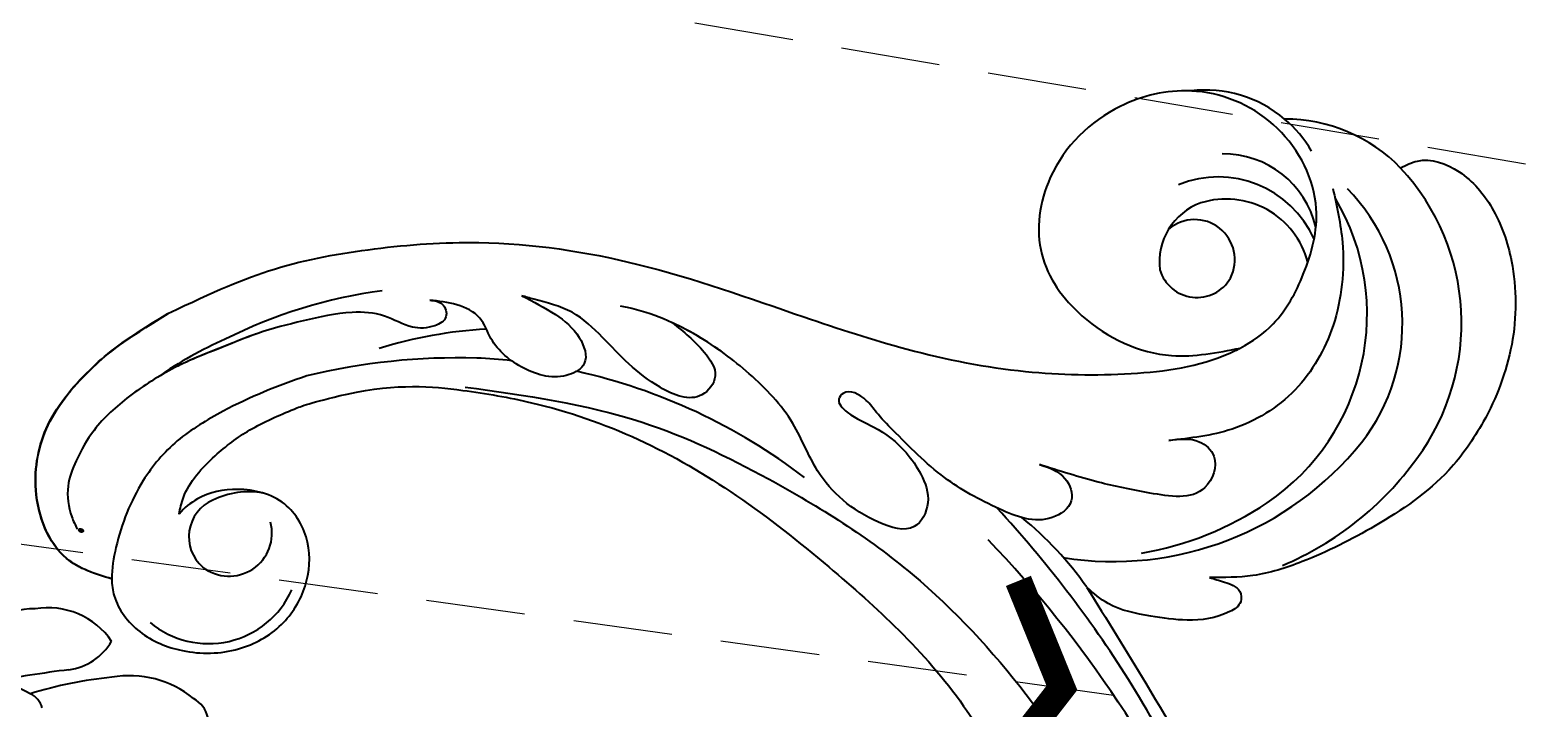
# Model space of a CAD drawing. Units: millimetres. Extents: x 80 to 7640, y 2442 to 4224.
# Drawn here: x 3144 to 3260, y 3208 to 3260 of the extents above; entities that cross this region are included whole.
import ezdxf

# ---------------------------------------------------------------- set-up
doc = ezdxf.new("R2010")
doc.units = ezdxf.units.MM
doc.linetypes.add('HIDDEN', pattern=[9.525, 6.35, -3.175])
for name, color, linetype in [('H-06.木作(細線)', 8, 'Continuous'), ('H-08.木作(細線)', 8, 'Continuous'), ('IE-DIM', 3, 'Continuous'), ('文字', 4, 'Continuous')]:
    doc.layers.add(name, color=color, linetype=linetype)
doc.layers.add('logo', color=240, linetype='Continuous', plot=False)
doc.styles.add('CHINA', font='SIMPLEX.shx')
doc.styles.get("Standard").update_dxf_attribs({"font": 'arial.ttf'})
doc.dimstyles.new('DN-1', dxfattribs={"dimtxt": 2.6, "dimasz": 1, "dimexe": 1, "dimexo": 2, "dimgap": 0.5, "dimtad": 1, "dimdec": 0, "dimzin": 9, "dimdsep": 46, "dimtxsty": 'CHINA', "dimblk": 'ARCHTICK', "dimcen": 2, "dimdle": 1, "dimclrd": 5, "dimclre": 8, "dimclrt": 4, "dimadec": 1, "dimazin": 2, "dimtfac": 0.416667, "dimtdec": 0, "dimtix": 1, "dimtmove": 2, "dimatfit": 0, "dimldrblk": 'CCC', "dimfxl": 4, "dimfxlon": 1, "dimtzin": 0, "dimlwd": 25, "dimlwe": 25, "dimarcsym": 0})

# ---------------------------------------------------------------- blocks, each defined once
blk = doc.blocks.new('SE-21062L-d')
at = {"layer": 'H-08.木作(細線)'}
for centre, radius, start, end in [((49.93, -6.93), 25.04, 165.3096, 202.4177), ((47.22, -53.55), 5.38, 55.5695, 120.9242), ((47, -55.2), 6.77, 112.1177, 138.8287), ((46.23, -48.47), 4.08, 298.8994, 350.9905), ((54.87, -57.47), 7.06, 72.0747, 121.4594), ((63.63, -76.15), 27.66, 116.7242, 128.8117), ((56.7, -52.88), 2.16, 351.3032, 80.8012), ((95.11, -138.67), 98.51, 118.4374, 121.6377), ((45.34, -61.31), 6.78, 81.9092, 106.2781), ((46.2, -56.1), 1.51, 36.1678, 86.5537)]:
    blk.add_arc(centre, radius, start, end, dxfattribs=at)
blk = doc.blocks.new('logo')
at = {"layer": 'logo'}
h = blk.add_hatch(color=256, dxfattribs=at)
edge = h.paths.add_edge_path()
edge.add_ellipse((0.18, 0.6), major_axis=(0.323, 0.566), ratio=0.659111, start_angle=263.8576, end_angle=429.825)
edge.add_arc((0.02, 1.39), 0.399, 258.9967, 261.058)
edge.add_ellipse((0.18, 0.6), major_axis=(0.314, 0.551), ratio=0.659838, start_angle=263.243, end_angle=428.5195, ccw=False)
edge.add_arc((0.51, 0.37), 0.0433, 263.9962, 282.4455)
edge = h.paths.add_edge_path()
edge.add_ellipse((0.18, 0.6), major_axis=(0.314, 0.551), ratio=0.659838, start_angle=70.2744, end_angle=262.8394, ccw=False)
edge.add_arc((0.03, 1.2), 0.237, 245.2323, 248.2557, ccw=False)
edge.add_ellipse((0.18, 0.6), major_axis=(0.323, 0.566), ratio=0.659111, start_angle=71.1999, end_angle=263.5875)
edge.add_arc((0.5, 0.37), 0.0389, 266.4658, 288.3928, ccw=False)
edge = h.paths.add_edge_path(flags=17)
edge.add_line((0.2, 1.02), (0.2, 1.03))
edge.add_arc((0.02, 1.39), 0.399, 261.058, 296.4699, ccw=False)
edge.add_ellipse((0.18, 0.6), major_axis=(0.314, 0.551), ratio=0.659838, start_angle=68.5195, end_angle=70.2744)
edge.add_arc((0.03, 1.2), 0.237, 248.2557, 287.7329)
edge.add_arc((0.18, 0.84), 0.155, 119.2735, 139.7006)
edge.add_arc((0.45, 0.59), 0.526, 137.2638, 146.3296)
edge.add_arc((0.7, 0.49), 0.794, 150.4954, 153.1332)
edge.add_arc((0.17, 0.07), 0.799, 100.8186, 103.2077, ccw=False)
edge.add_arc((0.3, 0.68), 0.325, 138.9231, 148.8948, ccw=False)
edge.add_arc((0.62, 0.39), 0.758, 124.4657, 138.4002, ccw=False)
edge = h.paths.add_edge_path()
edge.add_arc((0.03, 1.2), 0.237, 233.3596, 245.2323)
edge.add_ellipse((0.18, 0.6), major_axis=(0.323, 0.566), ratio=0.659111, start_angle=69.825, end_angle=71.1999, ccw=False)
edge.add_arc((0.02, 1.39), 0.399, 251.1923, 258.9967, ccw=False)
h.paths.add_polyline_path([(-0.05, 0.82, -0.021859), (-0.02, 0.83, -0.004955), (-0.01, 0.85, 0.012967), (-0.05, 0.83, 0.223317), (-0.2, 0.65, 0.425243), (-0.17, 0.61, 0.393247), (-0.02, 0.74, -0.084558), (0.02, 0.84, 0.019194), (-0.02, 0.83, 0.004726), (-0.02, 0.82, 0.021148), (-0.04, 0.73, -0.080721), (-0.07, 0.66, -0.104113), (-0.11, 0.63, -0.094873), (-0.16, 0.62, -0.207877), (-0.18, 0.64, -0.223034), (-0.18, 0.67, -0.16869)], flags=17)
h.paths.add_polyline_path([(0.36, 0.97, 0.088592), (0.28, 0.95, 0.140724), (0.2, 0.82, -0.012272), (0.2, 0.81, -0.041532), (0.22, 0.8, 0.005558), (0.22, 0.82, -0.187874)], flags=17)
h.paths.add_polyline_path([(0.19, 0.73, 0.011592), (0.2, 0.77, 0.056884), (0.19, 0.79, -0.271208), (0.1, 0.71, -0.679677), (0.04, 0.82, -0.290071), (0.16, 0.82, -0.103922), (0.19, 0.79, 0.053349), (0.2, 0.81, -0.004508), (0.2, 0.82, 0.220604), (0.1, 0.86, -0.015501), (0.05, 0.85, 0.008768), (0.03, 0.85, 0.029539), (0.02, 0.84, 1.009367)], flags=17)
h.paths.add_polyline_path([(0.22, 0.8, -0.008928), (0.2, 0.77, -0.347678), (0.17, 0.63, 0.00727), (0.06, 0.58, -0.035606), (0.06, 0.58, 0.01139), (0.07, 0.57, 0.012101), (0.15, 0.61, 0.461639)], flags=17)
h.paths.add_polyline_path([(0.11, 0.67, 0.433181), (0.03, 0.63, 0.04486), (0.03, 0.62, -0.026783), (0.04, 0.62, -0.142026), (0.05, 0.64, -0.307429), (0.09, 0.66, -0.953401), (0.07, 0.62, 0.069613), (0.04, 0.62, 0.042891), (0.04, 0.62, -0.067719), (0.07, 0.61, 0.893379)], flags=17)
h.paths.add_polyline_path([(0.02, 0.61, -0.009243), (0.03, 0.61, -0.026651), (0.03, 0.62, 0.013684), (0.02, 0.62, 0.174326), (0, 0.61, 0.391287), (0.01, 0.57, 0.210555), (0.04, 0.56), (0.04, 0.56, 0.001326), (0.05, 0.57, -0.005065), (0.05, 0.57, -0.027528), (0.04, 0.57, -0.195292), (0.02, 0.58, -0.659298)], flags=17)
h.paths.add_polyline_path([(0.04, 0.62, 0.023127), (0.03, 0.61, 0.184672), (0.04, 0.57, 0.098355), (0.06, 0.58, -0.009788), (0.05, 0.58, -0.240413)], flags=17)
h.paths.add_polyline_path([(0.07, 0.57, -0.002039), (0.05, 0.57, 0.07599), (0.1, 0.55, 0.108431), (0.23, 0.55, -0.004552), (0.23, 0.56, -0.028332), (0.17, 0.55, -0.123708)], flags=17)
h.paths.add_polyline_path([(0.4, 0.74, -0.55173), (0.42, 0.69, -0.18979), (0.3, 0.57, -0.013881), (0.27, 0.56, 0.011039), (0.27, 0.56, 0.022162), (0.29, 0.56, -0.010966), (0.31, 0.57, -0.001761), (0.35, 0.58, 0.034744), (0.38, 0.6, 0.086103), (0.43, 0.67, 0.506659), (0.4, 0.76, 0.355205), (0.25, 0.67, 0.093422), (0.23, 0.56, 0.017263), (0.27, 0.56, -0.31391)], flags=17)
h.paths.add_polyline_path([(0.26, 0.55, -0.009702), (0.27, 0.55, -0.004936), (0.27, 0.56, -0.035369), (0.24, 0.55, -0.002587), (0.23, 0.55, 0.014405), (0.24, 0.53, -0.020509)], flags=17)
h.paths.add_polyline_path([(0.27, 0.55, -0.007857), (0.27, 0.55, 0.009702), (0.26, 0.55, 0.020509), (0.24, 0.53, 0.000681), (0.24, 0.53, -0.002588), (0.24, 0.53, -0.013713), (0.25, 0.53, -0.01198)], flags=17)
h.paths.add_polyline_path([(0.28, 0.52, -0.036579), (0.27, 0.55, 0.01198), (0.25, 0.53, 0.013411), (0.24, 0.53, 0.001089), (0.24, 0.53, 0.015933), (0.24, 0.43, -0.190203), (0.19, 0.3, -0.266161), (0.12, 0.27, -0.207317), (0.18, 0.48, -0.064593), (0.24, 0.53, -0.001017), (0.24, 0.53, -0.000681), (0.24, 0.53, 0.152538), (0.11, 0.38, 0.230241), (0.11, 0.24, 0.234095), (0.21, 0.27, 0.172717), (0.27, 0.37, 0.028132), (0.28, 0.44, -0.014352), (0.28, 0.46, 0.062016), (0.31, 0.45, 0.349487), (0.46, 0.53, 0.392407), (0.44, 0.61, 0.130108), (0.38, 0.6, 0.001865), (0.35, 0.58, -0.054721), (0.29, 0.56, 0.014593), (0.27, 0.55, 0.007857), (0.27, 0.55, -0.01108), (0.3, 0.56, -0.100678), (0.41, 0.59, -0.349203), (0.43, 0.57, -0.402437), (0.32, 0.46, -0.009974), (0.32, 0.47, 0.613372), (0.29, 0.51, 0.175713), (0.28, 0.5, -0.002484), (0.28, 0.49, -0.463644), (0.3, 0.49, -0.513768), (0.3, 0.47, -0.075052), (0.28, 0.48, 0.007944)], flags=17)
h.paths.add_polyline_path([(0.31, 0.45, -0.062016), (0.28, 0.46, -0.007786), (0.28, 0.44, 0.027572), (0.28, 0.41, 0.0582), (0.28, 0.4, 0.26466), (0.38, 0.29, 0.315327), (0.49, 0.33, -0.025867), (0.49, 0.33, -0.380363), (0.35, 0.33, -0.153954), (0.31, 0.4, -0.090831)], flags=17)
h.paths.add_polyline_path([(0.46, 0.37, 0.336432), (0.49, 0.33, 0.025867), (0.49, 0.33, 0.026394), (0.5, 0.33, -0.025927), (0.49, 0.33, -0.173285), (0.47, 0.35, -0.685315), (0.49, 0.38, -0.491027), (0.5, 0.35, -0.040547), (0.49, 0.33, 0.025927), (0.5, 0.33, 0.139653), (0.51, 0.36, 1.004843)], flags=17)
h.paths.add_polyline_path([(0.41, 1, 0.143839), (0.35, 1, 0.069213), (0.28, 0.95, -0.088592), (0.36, 0.97, 0.404636)], flags=17)
h.paths.add_polyline_path([(0.27, 0.95, -0.01627), (0.28, 0.95, -0.069213), (0.35, 1, 0.037626), (0.22, 0.93, -0.082213), (0.04, 0.85, 0.004306), (0.02, 0.85, 0.008989), (0.02, 0.84, -0.006474), (0.03, 0.85, -0.136946), (0.1, 0.86, 0.054668)], flags=17)
for points in [[(0.02, 0.84, 0.019194), (-0.02, 0.83, 0.004726), (-0.02, 0.82, -0.044587), (-0.04, 0.73, -0.07623), (-0.08, 0.67, -0.235864), (-0.16, 0.62, -0.450297), (-0.18, 0.67, -0.16869), (-0.05, 0.82, -0.021859), (-0.02, 0.83, -0.004955), (-0.01, 0.85, 0.012967), (-0.05, 0.83, 0.223317), (-0.2, 0.65, 0.425243), (-0.17, 0.61, 0.393247), (-0.02, 0.74, -0.084558)], [(-0.16, 0.62, -0.206522), (-0.18, 0.64, 0.207877), (-0.16, 0.62, 0.024305), (-0.15, 0.62, -0.043373)], [(0.27, 0.56, -0.011039), (0.27, 0.56, -0.017263), (0.23, 0.56, 0.004552), (0.23, 0.55, 0.002587), (0.24, 0.55, 0.035369)]]:
    blk.add_hatch(color=256, dxfattribs=at).paths.add_polyline_path(points)
h = blk.add_hatch(color=256, dxfattribs=at)
edge = h.paths.add_edge_path()
edge.add_ellipse((0.18, 0.6), major_axis=(0.314, 0.551), ratio=0.659838, start_angle=68.5195, end_angle=70.2744, ccw=False)
edge.add_arc((0.02, 1.39), 0.399, 258.9967, 261.058, ccw=False)
edge.add_ellipse((0.18, 0.6), major_axis=(0.323, 0.566), ratio=0.659111, start_angle=69.825, end_angle=71.1999)
edge.add_arc((0.03, 1.2), 0.237, 245.2323, 248.2557)
h = blk.add_hatch(color=256, dxfattribs=at)
h.paths.add_polyline_path([(0.22, 0.8, 0.041532), (0.2, 0.81, 0.012272), (0.2, 0.82, 0.004508), (0.2, 0.81, -0.053349), (0.19, 0.79, -0.056884), (0.2, 0.77, 0.008928)])
h.paths.add_polyline_path([(0.02, 0.84, -0.008989), (0.02, 0.85, 0.010425), (-0.01, 0.85, 0.004955), (-0.02, 0.83, -0.019194)])
h.paths.add_polyline_path([(0.1, 0.86, 0.136946), (0.03, 0.85, -0.008768), (0.05, 0.85, 0.015501)])
h.paths.add_polyline_path([(0.04, 0.62, 0.026783), (0.03, 0.62, 0.026651), (0.03, 0.61, -0.023127), (0.04, 0.62, -0.042891)])
h.paths.add_polyline_path([(0.07, 0.57, -0.01139), (0.06, 0.58, -0.098355), (0.04, 0.57, 0.027528), (0.05, 0.57, 0.005065), (0.05, 0.57, 0.002039)])
for p, q in [((0.04, 0.56), (0.04, 0.56)), ((0.2, 1.03), (0.2, 1.02))]:
    blk.add_line(p, q, dxfattribs=at)
at = {"layer": 'logo', "lineweight": 0}
for p, q in [((0.04, 0.56), (0.04, 0.56)), ((0.2, 1.02), (0.2, 1.03))]:
    blk.add_line(p, q, dxfattribs=at)
at = {"layer": 'logo'}
for points in [[(-0.17, 0.61, -0.425243), (-0.2, 0.65, -0.223317), (-0.05, 0.83, -0.027703), (0.04, 0.85, 0.082213), (0.22, 0.93, -0.037626), (0.35, 1, -0.143839), (0.41, 1, -0.872775)], [(-0.16, 0.62, -0.434531), (-0.18, 0.67, -0.16869), (-0.05, 0.82, 0.909183)], [(0.2, 1.02, 0.060876), (0.06, 0.9, 0.137716), (-0.02, 0.74, -0.393247), (-0.17, 0.61, 79.578459)], [(-0.11, 1.01, 0.200172), (0.2, 1.03, -0.066965)], [(-0.11, 1.01, 0.241802), (0.1, 0.98, 0.575938)], [(-0.05, 0.82, -0.056349), (0.05, 0.85, 0.070229), (0.27, 0.95, 0.769245)], [(-0.02, 0.82, 0.021148), (-0.04, 0.73, 0.658186)], [(0.06, 0.94, 0.039578), (0.01, 0.88, 0.021193), (-0.02, 0.82, 0.700396)], [(0.04, 0.56, -0.210555), (0.01, 0.57, -0.391287), (0, 0.61, -0.174326), (0.02, 0.62, -0.110406), (0.07, 0.62, 0.953401), (0.09, 0.66)], [(0.22, 0.82, -0.026083), (0.19, 0.73, -1.009367), (0.02, 0.84, 0.624773)], [(0.06, 0.58, -0.338614), (0.02, 0.58, -0.659298), (0.02, 0.61, -0.100316), (0.07, 0.61, 0.893379), (0.11, 0.67, 0.433181), (0.03, 0.63, 0.289299), (0.05, 0.57, 0.081086), (0.1, 0.55, -0.684784)], [(0.02, 0.84, -0.416943), (0.2, 0.81, 0.828532)], [(0.2, 0.81, -0.329321), (0.1, 0.71, -0.679677), (0.04, 0.82, 0.415871)], [(0.04, 0.82, -0.290071), (0.16, 0.82, -0.539799), (0.17, 0.63, 0.00727), (0.06, 0.58, -1.51475)], [(0.09, 0.66, 0.307429), (0.05, 0.64, 0.446432), (0.05, 0.58, 0.145269), (0.17, 0.55, -0.214979)], [(0.15, 0.61, -0.015466), (0.04, 0.56, 0.608014)], [(0.1, 0.98, 0.089367), (0.06, 0.94, 0.028397)], [(0.28, 0.46, -0.035926), (0.27, 0.37, -0.172717), (0.21, 0.27, -0.234095), (0.11, 0.24, -0.230241), (0.11, 0.38, -0.17359), (0.26, 0.55)], [(0.1, 0.55, 0.111049), (0.24, 0.55, 0.147976), (0.38, 0.6, 0.393525)], [(0.24, 0.53, 0.016972), (0.24, 0.43, -0.190203), (0.19, 0.3, -0.266161), (0.12, 0.27, -0.290937), (0.25, 0.53, 0.211969)], [(0.2, 0.81, -0.513007), (0.15, 0.61, -1.702754)], [(0.17, 0.55, 0.059536), (0.3, 0.57, 0.18979), (0.42, 0.69, 0.55173), (0.4, 0.74, 0.38162), (0.28, 0.52, -0.007944), (0.28, 0.48, -0.007944)], [(0.19, 1.02, 0.002733), (0.2, 1.02)], [(0.35, 1, 0.216717), (0.2, 0.81, 0.638327)], [(0.36, 0.97, 0.187874), (0.22, 0.82, 0.783226)], [(0.38, 0.6, 0.086103), (0.43, 0.67, 0.506659), (0.4, 0.76, 0.355205), (0.25, 0.67, 0.113269), (0.24, 0.53, 0.583131)], [(0.25, 0.53, -0.023063), (0.3, 0.56, -0.100678), (0.41, 0.59, -0.349203), (0.43, 0.57, -0.402437), (0.32, 0.46, -0.247136)], [(0.26, 0.55, -0.035274), (0.31, 0.57, -0.003626), (0.38, 0.6, 0.389489)], [(0.27, 0.95, -0.105013), (0.36, 0.97, 0.404636), (0.41, 1, 1.743742)], [(0.38, 0.6, -0.130108), (0.44, 0.61, -0.392407), (0.46, 0.53, -0.420619), (0.28, 0.46, -0.420619)], [(0.28, 0.5, -0.175713), (0.29, 0.51, -0.613372), (0.32, 0.47)], [(0.3, 0.47, 0.513768), (0.3, 0.49, 0.463644), (0.28, 0.49, 0.463644)], [(0.3, 0.47, -0.075052), (0.28, 0.48)], [(0.31, 0.45, 0.090831), (0.31, 0.4, 0.169704), (0.36, 0.32)], [(0.32, 0.47, 0.009974), (0.32, 0.46, 0.009974)], [(0.51, 0.36, -0.166662), (0.49, 0.33, -0.70739)]]:
    blk.add_lwpolyline(points, format="xyb", dxfattribs=at)
at = {"layer": 'logo', "lineweight": 0}
for centre, radius, start, end in [((0.07, 0.58), 0.28, 114.7362, 165.0904), ((-0.16, 0.65), 0.0374, 171.8348, 263.9838), ((0.09, 0.56), 0.292, 119.8523, 158.1526), ((-0.15, 0.65), 0.0336, 149.7688, 246.7364), ((-0.16, 0.76), 0.146, 267.5844, 353.4527), ((-0.17, 0.73), 0.111, 272.2715, 325.3573), ((0.02, 1.39), 0.399, 251.1923, 296.4699), ((-0.26, 0.8), 0.225, 324.2142, 341.6511), ((0.17, 0.07), 0.799, 103.2077, 106.1792), ((0.14, 0.4), 0.462, 110.1482, 115.1572), ((-0.51, 0.9), 0.5, 339.9296, 350.1414), ((0.7, 0.49), 0.794, 153.1332, 154.2687), ((0.7, 0.49), 0.794, 153.1332, 154.2687), ((0.14, 0.4), 0.462, 105.7498, 110.1482), ((0.14, 0.4), 0.462, 105.7498, 110.1482), ((0.3, 0.68), 0.325, 150.9548, 170.2881), ((0.7, 0.49), 0.794, 154.2687, 155.3518), ((0.7, 0.49), 0.794, 150.4954, 153.1332), ((0.17, 0.07), 0.799, 100.8186, 103.2077), ((0.17, 0.07), 0.799, 100.8186, 103.2077), ((0.02, 0.59), 0.027, 151.6425, 237.1215), ((0.1, 0.78), 0.101, 147.8295, 328.8978), ((0.03, 0.58), 0.0386, 98.6046, 138.1597), ((0.45, 0.59), 0.526, 137.2638, 146.3296), ((0.03, 0.6), 0.0177, 105.7526, 239.3398), ((0.03, 0.61), 0.0459, 234.5859, 282.1467), ((0.3, 0.68), 0.325, 138.9231, 148.8948), ((0.1, 0.73), 0.131, 121.8036, 128.5716), ((0.17, 0.07), 0.799, 99.8317, 100.8186), ((0.3, 0.68), 0.325, 148.8948, 150.9548), ((0.14, 0.4), 0.462, 104.2662, 105.7498), ((0.3, 0.68), 0.325, 148.8948, 150.9548), ((0.05, 0.51), 0.117, 102.4178, 105.5537), ((0.05, 0.49), 0.123, 101.6186, 103.7368), ((0.04, 0.61), 0.0383, 230.8646, 275.0659), ((0.1, 0.73), 0.131, 90.6121, 121.8036), ((0.14, 0.4), 0.462, 102.2567, 104.2662), ((0.09, 0.78), 0.0664, 143.3048, 280.117), ((0.09, 0.61), 0.0622, 70.679, 164.3644), ((0.09, 0.62), 0.064, 167.0919, 177.3661), ((0.05, 0.51), 0.117, 96.281, 102.4178), ((0.05, 0.49), 0.123, 96.3193, 101.6186), ((0.05, 0.51), 0.117, 96.281, 102.4178), ((0.09, 0.62), 0.064, 177.3661, 183.4727), ((0.05, 0.49), 0.123, 96.3193, 101.6186), ((0.09, 0.62), 0.064, 177.3661, 183.4727), ((0.09, 0.62), 0.064, 183.4727, 225.325), ((-0.1, 1.46), 0.618, 283.2744, 302.0739), ((0.1, 0.73), 0.11, 60.1861, 124.8898), ((0.08, 0.61), 0.0419, 133.7672, 166.1009), ((0.05, 0.51), 0.117, 80.3525, 96.281), ((0.08, 0.61), 0.0419, 166.1009, 175.9249), ((0.05, 0.49), 0.123, 80.8228, 96.3193), ((0.08, 0.61), 0.0419, 175.9249, 229.9973), ((0.08, 0.61), 0.0419, 166.1009, 175.9249), ((0.04, 0.61), 0.0383, 275.0659, 297.535), ((-0.68, 2.39), 1.97, 291.5203, 291.8241), ((0.09, 0.62), 0.064, 225.325, 231.6324), ((-0.19, 1.69), 0.875, 285.3109, 288.8633), ((0.08, 0.63), 0.0367, 83.4964, 151.8522), ((0.16, 0.76), 0.211, 238.695, 240.9381), ((-0.68, 2.39), 1.97, 291.8241, 292.2914), ((0.13, 0.7), 0.155, 239.2194, 256.6015), ((0.13, 0.7), 0.155, 238.0585, 239.2194), ((0.62, 0.39), 0.758, 124.4657, 138.4002), ((0.18, 0.84), 0.155, 119.2735, 139.7006), ((1.92, -2.98), 4.02, 115.8994, 117.5656), ((0.04, 0.61), 0.0383, 297.535, 305.6919), ((0.16, 0.76), 0.211, 240.9381, 243.5484), ((0.09, 0.65), 0.0353, 243.9263, 51.0341), ((0.08, 0.64), 0.0217, 251.3968, 65.9306), ((-0.68, 2.39), 1.97, 292.2914, 295.0645), ((0.16, 0.76), 0.211, 243.5484, 271.7569), ((0.26, 0.31), 0.166, 155.203, 207.0666), ((-0.19, 1.69), 0.875, 288.8633, 301.3798), ((0.1, 0.73), 0.131, 40.8505, 90.6121), ((0.08, 0.83), 0.116, 281.7653, 342.4614), ((0.16, 0.86), 0.321, 258.87, 283.6239), ((0.41, 0.25), 0.329, 122.0966, 156.7882), ((0.39, 0.3), 0.273, 124.9761, 186.879), ((0.1, 0.73), 0.13, 292.5765, 31.6961), ((0.1, 0.72), 0.114, 36.3079, 60.04), ((0.1, 0.72), 0.114, 306.5995, 23.2852), ((0.14, 1.13), 0.581, 272.9888, 279.4802), ((0.08, 0.83), 0.116, 342.4614, 354.6764), ((0.08, 0.83), 0.116, 342.4614, 354.6764), ((0.1, 0.72), 0.114, 23.2852, 36.3079), ((0.1, 0.72), 0.114, 23.2852, 36.3079), ((-0.61, 1.07), 0.874, 336.959, 339.6154), ((0.47, 0.74), 0.286, 131.3266, 163.3678), ((0.47, 0.74), 0.286, 163.3678, 164.401), ((0.1, 0.73), 0.131, 38.0381, 40.8505), ((0.47, 0.74), 0.286, 163.3678, 164.401), ((0.1, 0.73), 0.131, 38.0381, 40.8505), ((0.1, 0.73), 0.13, 31.6961, 41.2089), ((0.1, 0.73), 0.13, 31.6961, 41.2089), ((-0.61, 1.07), 0.874, 339.6154, 341.6615), ((-0.61, 1.07), 0.874, 339.6154, 341.6615), ((0.71, 0.13), 0.935, 112.6486, 121.2678), ((0.49, 0.72), 0.291, 117.4328, 159.9943), ((-0.61, 1.07), 0.874, 341.6615, 342.9354), ((0.14, 1.13), 0.581, 279.4802, 283.4362), ((0.55, 0.57), 0.32, 182.4453, 183.4886), ((0.16, 0.86), 0.321, 283.6239, 284.2167), ((0.55, 0.57), 0.32, 183.4886, 186.7897), ((0.22, 0.81), 0.256, 273.4512, 281.5539), ((0.41, 0.25), 0.329, 117.3968, 122.0966), ((0.4, 0.3), 0.281, 122.374, 125.4474), ((-0.3, 0.45), 0.545, 7.5429, 8.1488), ((0.55, 0.57), 0.32, 186.7897, 186.9458), ((0.38, 0.63), 0.137, 82.2276, 160.4489), ((0.52, 0.03), 0.577, 115.5374, 118.2829), ((0.44, 0.18), 0.406, 114.5532, 116.7766), ((0.38, 0.75), 0.226, 115.8995, 119.6279), ((0.46, 0.56), 0.187, 109.838, 179.5483), ((0.14, 1.13), 0.581, 283.4362, 286.6173), ((0.46, 0.56), 0.187, 179.5483, 182.0782), ((0.22, 0.81), 0.256, 281.5539, 286.6322), ((0.44, 0.18), 0.406, 111.2089, 114.5532), ((0.52, 0.03), 0.577, 112.9982, 115.5374), ((0.46, 0.56), 0.187, 182.0782, 183.2094), ((0.46, 0.56), 0.187, 183.2094, 185.01), ((0.46, 0.56), 0.187, 185.01, 193.3895), ((0.47, 0.74), 0.286, 115.4894, 131.3266), ((0.47, 0.74), 0.286, 115.4894, 131.3266), ((0.38, 0.75), 0.226, 95.6485, 115.8995), ((0.38, 0.75), 0.226, 95.6485, 115.8995), ((0.34, 0.58), 0.136, 244.3758, 335.626), ((-1.08, 0.39), 1.36, 3.6768, 5.4974), ((0.29, 0.48), 0.0241, 86.756, 126.6195), ((-1.08, 0.39), 1.36, 4.2266, 4.7959), ((0.29, 0.48), 0.0148, 48.9877, 148.4858), ((0.32, 0.54), 0.0724, 235.2903, 252.4587), ((0.6, 0.44), 0.32, 175.9493, 185.5558), ((0.34, 0.58), 0.136, 244.3758, 258.5706), ((0.6, 0.44), 0.32, 175.9493, 185.5558), ((0.32, 0.4), 0.038, 179.2922, 192.6156), ((0.42, 0.43), 0.142, 192.9154, 252.2115), ((0.22, 0.81), 0.256, 286.6322, 299.1609), ((0.44, 0.18), 0.406, 108.6958, 111.2089), ((0.3, 0.48), 0.0251, 327.1994, 93.2945), ((0.22, 0.78), 0.227, 292.2367, 335.222), ((0.43, 0.3), 0.29, 94.0374, 117.0335), ((0.29, 0.48), 0.016, 301.3037, 50.0743), ((2.55, -4.36), 5.41, 114.0704, 114.474), ((0.46, 0.43), 0.143, 189.1555, 227.6818), ((0.32, 0.58), 0.111, 267.175, 354.8617), ((0.43, 0.44), 0.113, 165.2767, 167.5624), ((0.42, 0.41), 0.104, 219.3152, 312.3495), ((0.39, 0.9), 0.101, 81.2439, 113.9848), ((0.22, 0.81), 0.256, 299.1609, 307.1205), ((2.55, -4.36), 5.41, 113.6429, 114.0704), ((0.37, 1.01), 0.0392, 258.5502, 346.6702), ((0.21, 0.8), 0.262, 310.2009, 329.8856), ((0.42, 0.5), 0.103, 81.5328, 111.1847), ((0.41, 0.39), 0.106, 252.0283, 322.0343), ((0.38, 0.7), 0.0613, 327.2799, 74.7579), ((0.39, 0.7), 0.0345, 330.444, 85.9913), ((0.41, 0.56), 0.0267, 8.5098, 85.5073), ((0.41, 0.55), 0.0627, 337.3085, 63.01), ((0.49, 0.36), 0.0248, 345.864, 166.4176), ((0.5, 0.37), 0.0389, 177.6916, 252.0699), ((0.49, 0.36), 0.0192, 85.2505, 222.9442), ((0.51, 0.37), 0.0433, 213.0653, 252.3889), ((0.48, 0.36), 0.0263, 331.2506, 75.8597), ((0.43, 0.4), 0.0917, 317.7365, 327.0242), ((0.51, 0.37), 0.0433, 252.3889, 295.424), ((0.5, 0.37), 0.0389, 252.0699, 306.6919)]:
    blk.add_arc(centre, radius, start, end, dxfattribs=at)
at = {"layer": 'logo'}
for major_axis, ratio in [((0.323, 0.566), 0.659111), ((0.314, 0.551), 0.659838)]:
    blk.add_ellipse((0.18, 0.6), major_axis=major_axis, ratio=ratio, dxfattribs=at)
at = {"layer": 'logo', "insert": (-0.18, 0.21), "char_height": 0.0564, "width": 0.7641, "attachment_point": 1}
blk.add_mtext('{\\fVerdana|b0|i1|c0|p34;GOODWARE}', dxfattribs=at)
blk = doc.blocks.new('SE-21052L-d')
at = {"layer": 'H-08.木作(細線)', "ltscale": 0.2}
for centre, radius, start, end in [((72.7, 44.33), 27.82, 47.4634, 59.7001), ((67.33, 35.11), 38.32, 31.8773, 50.8736), ((59.93, 29.14), 42.75, 42.371, 51.7336), ((76.03, 59.27), 7.02, 164.3161, 270.0124), ((77.77, 58.33), 3.09, 48.0288, 163.2682), ((77.77, 58.33), 3.09, 48.0288, 163.2682), ((75.85, 55.82), 6.24, 13.8875, 50.3126), ((75.85, 55.82), 6.24, 13.8875, 50.3126), ((78.02, 58.44), 3.3, 166.2064, 309.23), ((78.02, 58.44), 3.3, 166.2064, 309.23), ((52.66, 27.75), 49.21, 22.5255, 37.8655), ((70.13, 31.08), 34.18, 27.4537, 41.5186), ((56.54, 30.12), 44.73, 18.1725, 21.6187), ((56.54, 30.12), 44.73, 18.1725, 21.6187), ((56.54, 30.12), 44.73, 346.7148, 11.6955), ((18.62, 38.39), 89.34, 297.1148, 338.0587), ((17.21, 42.72), 94.49, 326.6359, 336.7191), ((131.34, 0.1), 9.4, 343.8846, 31.1777), ((131.34, 0.1), 9.4, 343.8846, 31.1777), ((131.34, 0.1), 9.4, 343.8846, 31.1777), ((78.44, 10.2), 26.58, 329.2026, 345.0472), ((78.44, 10.2), 26.58, 329.2026, 345.0472), ((126.85, -2.99), 8.07, 318.2584, 46.4444), ((127.79, -0.77), 2.97, 130.7911, 264.3204), ((127.79, -0.77), 2.97, 130.7911, 264.3204), ((128.38, -2.65), 4.84, 44.0758, 121.4471), ((128.38, -2.65), 4.84, 44.0758, 121.4471), ((127.66, -0.64), 3.09, 266.9965, 64.6542), ((127.66, -0.64), 3.09, 266.9965, 64.6542), ((126.98, -3.59), 6.5, 308.9259, 41.4993), ((126.98, -3.59), 6.5, 308.9259, 41.4993), ((129.37, -2.31), 7.27, 307.1401, 24.9889), ((129.37, -2.31), 7.27, 307.1401, 24.9889), ((126.26, 5.62), 24.51, 195.257, 255.4037), ((131.34, 0.1), 9.4, 324.2152, 343.8846), ((129.18, -7.61), 12.29, 338.1527, 24.5052), ((129.18, -7.61), 12.29, 338.1527, 24.5052), ((129.18, -7.61), 12.29, 338.1527, 24.5052), ((125.66, 7.35), 24.35, 213.6976, 238.3945), ((-32.33, 79.29), 156.02, 319.0226, 325.424), ((122.08, 1.55), 17.54, 238.4534, 324.8974), ((123.64, -3.69), 14.84, 256.1406, 338.6049), ((124.44, -5.36), 17.53, 257.7248, 337.0858), ((125.63, 1.44), 24.43, 227.0272, 258.3874), ((125.63, 1.44), 24.43, 227.0272, 258.3874)]:
    blk.add_arc(centre, radius, start, end, dxfattribs=at)
for points, knots in [([(71.12, 65.22), (70.93, 66.54), (70.59, 69.81), (74.58, 73.76), (80.11, 75.02), (85.16, 73.5), (88.21, 71.94), (91.51, 69.66)], [0.632725, 0.632725, 0.632725, 0.632725, 6.334478, 14.888411, 22.453531, 30.872127, 37.70323, 37.70323, 37.70323, 37.70323]), ([(71.12, 65.22), (70.93, 66.54), (70.59, 69.81), (74.58, 73.76), (80.11, 75.02), (85.16, 73.5), (88.21, 71.94), (91.51, 69.66)], [0.632725, 0.632725, 0.632725, 0.632725, 6.334478, 14.888411, 22.453531, 30.872127, 37.70323, 37.70323, 37.70323, 37.70323]), ([(71.12, 65.19), (70.93, 66.51), (70.59, 69.78), (74.58, 73.73), (80.11, 75), (85.16, 73.47), (88.21, 71.92), (91.51, 69.64)], [0.632725, 0.632725, 0.632725, 0.632725, 6.334478, 14.888411, 22.453531, 30.872127, 37.70323, 37.70323, 37.70323, 37.70323]), ([(92.51, 63.19), (89, 66.61), (87.41, 67.94), (84.66, 69.79), (81.36, 71.24), (78.52, 71.5), (76.1, 71.37), (74.48, 70.35), (73.74, 69.48), (73.51, 69.21)], [19.115061, 19.115061, 19.115061, 19.115061, 21.17573, 25.307754, 29.077587, 31.793189, 33.832283, 36.220443, 37.267395, 37.267395, 37.267395, 37.267395]), ([(91.51, 64.16), (89, 66.61), (87.41, 67.94), (84.66, 69.79), (81.36, 71.24), (78.52, 71.5), (76.1, 71.37), (74.48, 70.35), (73.74, 69.48), (73.51, 69.21)], [19.115061, 19.115061, 19.115061, 19.115061, 21.17573, 25.307754, 29.077587, 31.793189, 33.832283, 36.220443, 37.267395, 37.267395, 37.267395, 37.267395]), ([(91.51, 69.66), (94.53, 67.1), (98.34, 63.67), (102.71, 57.23), (107.2, 48.93), (110.26, 37.96), (111.13, 26.63), (112.19, 16.36), (114.13, 7.97), (117.42, 0.26), (120.43, -4.56), (122.67, -6.44), (122.9, -6.62)], [39.478514, 39.478514, 39.478514, 39.478514, 50.373651, 62.018806, 73.979236, 92.322983, 112.200626, 124.566732, 138.314946, 150.354793, 161.885746, 163.191302, 163.191302, 163.191302, 163.191302]), ([(91.51, 69.66), (94.53, 67.1), (98.34, 63.67), (102.71, 57.23), (107.2, 48.93), (110.26, 37.96), (111.13, 26.63), (112.19, 16.36), (114.13, 7.97), (117.42, 0.26), (120.43, -4.56), (122.67, -6.44), (122.9, -6.62)], [39.478514, 39.478514, 39.478514, 39.478514, 50.373651, 62.018806, 73.979236, 92.322983, 112.200626, 124.566732, 138.314946, 150.354793, 161.885746, 163.191302, 163.191302, 163.191302, 163.191302]), ([(91.51, 69.66), (94.53, 67.1), (98.34, 63.67), (102.71, 57.23), (107.2, 48.93), (110.26, 37.96), (111.13, 26.63), (112.19, 16.36), (114.13, 7.97), (117.42, 0.26), (120.43, -4.56), (122.67, -6.44), (122.9, -6.62)], [39.478514, 39.478514, 39.478514, 39.478514, 50.373651, 62.018806, 73.979236, 92.322983, 112.200626, 124.566732, 138.314946, 150.354793, 161.885746, 163.191302, 163.191302, 163.191302, 163.191302]), ([(86.4, 62.71), (85.27, 63.54), (83.04, 65.18), (78.51, 66.44), (74.53, 66.24), (71.84, 65.56), (71.12, 65.22)], [0, 0, 0, 0, 6.240138, 12.229275, 20.480981, 24.025654, 24.025654, 24.025654, 24.025654]), ([(71.12, 65.22), (70.71, 65.03), (69.38, 64.22), (67.97, 61.56), (68.1, 57.71), (69.83, 54.05), (73.05, 51.62), (76.71, 51.16), (80.06, 52.37), (82.36, 55.47), (81.68, 59.17), (79.94, 61.59), (78.38, 62.39), (77.79, 62.55)], [24.025654, 24.025654, 24.025654, 24.025654, 26.019546, 31.033257, 36.367905, 42.793146, 48.41696, 53.575806, 58.587229, 63.689514, 69.290481, 74.015909, 76.670133, 76.670133, 76.670133, 76.670133]), ([(71.12, 65.22), (70.71, 65.03), (69.38, 64.22), (67.97, 61.56), (68.1, 57.71), (69.83, 54.05), (73.05, 51.62), (76.71, 51.16), (80.06, 52.37), (82.36, 55.47), (81.68, 59.17), (79.94, 61.59), (78.38, 62.39), (77.79, 62.55)], [24.025654, 24.025654, 24.025654, 24.025654, 26.019546, 31.033257, 36.367905, 42.793146, 48.41696, 53.575806, 58.587229, 63.689514, 69.290481, 74.015909, 76.670133, 76.670133, 76.670133, 76.670133]), ([(71.12, 65.22), (70.71, 65.03), (69.38, 64.22), (67.97, 61.56), (68.1, 57.71), (69.83, 54.05), (73.05, 51.62), (76.71, 51.16), (80.06, 52.37), (82.36, 55.47), (81.68, 59.17), (79.94, 61.59), (78.38, 62.39), (77.79, 62.55)], [24.025654, 24.025654, 24.025654, 24.025654, 26.019546, 31.033257, 36.367905, 42.793146, 48.41696, 53.575806, 58.587229, 63.689514, 69.290481, 74.015909, 76.670133, 76.670133, 76.670133, 76.670133]), ([(100.7, 51.72), (100.81, 51.38), (101.03, 50.69), (100.01, 49.78), (98.8, 50.68), (98.04, 52.24), (98.36, 54.49), (97.32, 57.26), (95.3, 59.9), (93.64, 62.02), (92.66, 63.04), (91.51, 64.16)], [0, 0, 0, 0, 1.024915, 2.019755, 3.129104, 4.84567, 7.152713, 9.652128, 13.486107, 17.103706, 17.7306, 17.7306, 17.7306, 17.7306]), ([(77.79, 62.55), (78.22, 62.65), (79.99, 63), (82.85, 62.05), (86.02, 60.35), (88.34, 58.23), (89.68, 56.95), (91.51, 54.56)], [1.278891, 1.278891, 1.278891, 1.278891, 3.227628, 9.319977, 14.272, 19.524258, 22.116506, 22.116506, 22.116506, 22.116506]), ([(77.79, 62.55), (78.22, 62.65), (79.99, 63), (82.85, 62.05), (86.02, 60.35), (88.34, 58.23), (89.68, 56.95), (91.51, 54.56)], [1.278891, 1.278891, 1.278891, 1.278891, 3.227628, 9.319977, 14.272, 19.524258, 22.116506, 22.116506, 22.116506, 22.116506]), ([(77.79, 62.55), (78.22, 62.65), (79.99, 63), (82.85, 62.05), (86.02, 60.35), (88.34, 58.23), (89.68, 56.95), (91.51, 54.56)], [1.278891, 1.278891, 1.278891, 1.278891, 3.227628, 9.319977, 14.272, 19.524258, 22.116506, 22.116506, 22.116506, 22.116506]), ([(100.7, 51.72), (100.81, 51.38), (101.03, 50.69), (100.01, 49.78), (98.8, 50.68), (98.04, 52.24), (98.36, 54.49), (97.32, 57.26), (95.3, 59.9), (93.64, 62.02), (92.66, 63.04), (92.51, 63.19)], [0, 0, 0, 0, 1.024915, 2.019755, 3.129104, 4.84567, 7.152713, 9.652128, 13.486107, 17.103706, 17.7306, 17.7306, 17.7306, 17.7306]), ([(91.51, 54.56), (93.9, 51.28), (95.32, 47.16), (97.11, 40.31), (97.8, 32.68), (96.84, 23.91), (94.79, 15.85), (92.43, 8.25), (89.49, 1.71), (85.09, -4.23), (80.75, -10.67), (73.36, -17.17), (63.61, -22.62), (52.93, -27.16), (44.31, -29.24), (39.63, -30.15), (38.25, -30.42)], [24.526849, 24.526849, 24.526849, 24.526849, 35.35441, 43.327453, 56.239845, 69.158989, 82.449083, 93.230578, 104.641501, 114.15663, 126.114845, 139.128069, 157.54163, 175.705844, 190.664437, 196.941848, 196.941848, 196.941848, 196.941848]), ([(91.51, 54.56), (93.9, 51.28), (95.32, 47.16), (97.11, 40.31), (97.8, 32.68), (96.84, 23.91), (94.79, 15.85), (92.43, 8.25), (89.49, 1.71), (85.09, -4.23), (80.75, -10.67), (73.36, -17.17), (63.61, -22.62), (52.93, -27.16), (44.31, -29.24), (39.63, -30.15), (38.25, -30.42)], [24.526849, 24.526849, 24.526849, 24.526849, 35.35441, 43.327453, 56.239845, 69.158989, 82.449083, 93.230578, 104.641501, 114.15663, 126.114845, 139.128069, 157.54163, 175.705844, 190.664437, 196.941848, 196.941848, 196.941848, 196.941848]), ([(91.51, 54.56), (93.9, 51.28), (95.32, 47.16), (97.11, 40.31), (97.8, 32.68), (96.84, 23.91), (94.79, 15.85), (92.43, 8.25), (89.49, 1.71), (85.09, -4.23), (80.75, -10.67), (73.36, -17.17), (63.61, -22.62), (52.93, -27.16), (44.31, -29.24), (39.63, -30.15), (38.25, -30.42)], [24.526849, 24.526849, 24.526849, 24.526849, 35.35441, 43.327453, 56.239845, 69.158989, 82.449083, 93.230578, 104.641501, 114.15663, 126.114845, 139.128069, 157.54163, 175.705844, 190.664437, 196.941848, 196.941848, 196.941848, 196.941848]), ([(103.92, 45.41), (103.86, 44.41), (103.76, 42.57), (103.15, 40.18), (101.33, 38.45), (99.1, 40), (98.65, 42.98), (99.43, 45.9), (101.29, 47.6), (101.35, 49.75), (100.92, 51.06), (100.7, 51.72)], [0, 0, 0, 0, 2.968498, 5.503884, 7.545586, 8.994495, 12.523061, 15.932269, 17.70849, 19.741348, 21.863498, 21.863498, 21.863498, 21.863498]), ([(103.92, 45.41), (103.86, 44.41), (103.76, 42.57), (103.15, 40.18), (101.33, 38.45), (99.1, 40), (98.65, 42.98), (99.43, 45.9), (101.29, 47.6), (101.35, 49.75), (100.92, 51.06), (100.7, 51.72)], [0, 0, 0, 0, 2.968498, 5.503884, 7.545586, 8.994495, 12.523061, 15.932269, 17.70849, 19.741348, 21.863498, 21.863498, 21.863498, 21.863498]), ([(95.72, 46.5), (97.03, 42.03), (99.35, 34.12), (98.99, 21.42), (97.3, 9.26), (92.12, -2.79), (85.78, -12.6), (78.85, -21.22), (70.84, -28.78), (61.26, -36.31), (50.34, -41.69), (39.46, -45.96), (28.41, -48.05), (18.08, -49.19), (8.61, -49.65), (2.72, -48.4), (-0.94, -48.21), (-1.74, -48.49), (-2.16, -48.64)], [0, 0, 0, 0, 13.895137, 24.540056, 37.799017, 50.536723, 63.467591, 72.790813, 83.648071, 96.430937, 109.190436, 120.008865, 131.39806, 142.762056, 151.268717, 159.62776, 160.80768, 162.132684, 162.132684, 162.132684, 162.132684]), ([(95.72, 46.5), (97.03, 42.03), (99.35, 34.12), (98.99, 21.42), (97.3, 9.26), (92.12, -2.79), (85.78, -12.6), (78.85, -21.22), (70.84, -28.78), (61.26, -36.31), (50.34, -41.69), (39.46, -45.96), (28.41, -48.05), (18.08, -49.19), (8.61, -49.65), (2.72, -48.4), (-0.94, -48.21), (-1.74, -48.49), (-2.16, -48.64)], [0, 0, 0, 0, 13.895137, 24.540056, 37.799017, 50.536723, 63.467591, 72.790813, 83.648071, 96.430937, 109.190436, 120.008865, 131.39806, 142.762056, 151.268717, 159.62776, 160.80768, 162.132684, 162.132684, 162.132684, 162.132684]), ([(106.77, 33.98), (106.49, 32.94), (106.05, 31.27), (104.65, 28.94), (101.79, 29.6), (101.66, 34.01), (103.21, 37.48), (104.63, 41.36), (104.14, 43.75), (103.96, 45.09), (103.92, 45.41)], [0, 0, 0, 0, 3.325341, 5.351905, 7.110134, 10.377132, 16.232421, 19.277988, 22.371531, 23.344163, 23.344163, 23.344163, 23.344163]), ([(106.77, 33.98), (106.49, 32.94), (106.05, 31.27), (104.65, 28.94), (101.79, 29.6), (101.66, 34.01), (103.21, 37.48), (104.63, 41.36), (104.14, 43.75), (103.96, 45.09), (103.92, 45.41)], [0, 0, 0, 0, 3.325341, 5.351905, 7.110134, 10.377132, 16.232421, 19.277988, 22.371531, 23.344163, 23.344163, 23.344163, 23.344163]), ([(108.4, 3.78), (108.48, 3.01), (108.62, 1.63), (106.84, -0.05), (104.11, 1.57), (103.92, 5.54), (104.29, 10.25), (105.76, 14.03), (106.79, 16.71), (107.61, 18.03), (107.74, 19.7), (106.38, 20.07), (105.77, 18.4), (105.93, 16.37), (105.3, 13.78), (104, 11.69), (102.42, 10.13), (99.49, 10.27), (99.02, 14.66), (100.22, 18.77), (103.95, 22.47), (105.73, 26.91), (106.88, 32.07), (106.82, 35.92), (106.34, 37.99), (106.3, 38.16)], [0, 0, 0, 0, 2.23946, 4.032182, 5.97087, 10.114905, 14.959183, 20.351241, 22.191942, 23.406244, 25.270737, 25.796568, 27.00066, 29.340313, 32.511009, 34.517375, 36.785109, 38.885196, 41.650022, 47.785886, 51.873531, 56.973873, 61.896517, 67.718574, 68.266639, 68.266639, 68.266639, 68.266639]), ([(108.4, 3.78), (108.48, 3.01), (108.62, 1.63), (106.84, -0.05), (104.11, 1.57), (103.92, 5.54), (104.29, 10.25), (105.76, 14.03), (106.79, 16.71), (107.61, 18.03), (107.74, 19.7), (106.38, 20.07), (105.77, 18.4), (105.93, 16.37), (105.3, 13.78), (104, 11.69), (102.42, 10.13), (99.49, 10.27), (99.02, 14.66), (100.22, 18.77), (103.95, 22.47), (105.73, 26.91), (106.61, 30.88), (106.76, 33.26), (106.77, 33.98)], [0, 0, 0, 0, 3.326423, 5.989274, 8.86894, 15.024357, 22.219894, 30.229084, 32.963203, 34.766889, 37.536347, 38.3174, 40.105918, 43.581164, 48.290816, 51.271007, 54.639427, 57.758829, 61.865614, 70.97963, 77.051288, 84.627173, 91.939111, 95.154674, 95.154674, 95.154674, 95.154674]), ([(139.38, 4.97), (138.69, 6.69), (135.91, 10.35), (129.52, 12.85), (122.8, 10.91), (119.43, 5.05), (119.33, -1.61), (121.86, -5.16), (122.9, -6.62)], [203.148811, 203.148811, 203.148811, 203.148811, 211.351656, 222.756158, 231.582182, 239.974541, 251.166655, 259.060713, 259.060713, 259.060713, 259.060713]), ([(139.38, 4.97), (138.69, 6.69), (135.91, 10.35), (129.52, 12.85), (122.8, 10.91), (119.43, 5.05), (119.33, -1.61), (121.86, -5.16), (122.9, -6.62)], [203.148811, 203.148811, 203.148811, 203.148811, 211.351656, 222.756158, 231.582182, 239.974541, 251.166655, 259.060713, 259.060713, 259.060713, 259.060713]), ([(139.38, 4.97), (138.69, 6.69), (135.91, 10.35), (129.52, 12.85), (122.8, 10.91), (119.43, 5.05), (119.33, -1.61), (121.86, -5.16), (122.9, -6.62)], [203.148811, 203.148811, 203.148811, 203.148811, 211.351656, 222.756158, 231.582182, 239.974541, 251.166655, 259.060713, 259.060713, 259.060713, 259.060713]), ([(122.9, -6.62), (123.74, -7.27), (125.96, -8.59), (130.3, -8.9), (135.9, -7.97), (140.27, -2.55), (140.29, 2.52), (139.44, 4.82), (139.38, 4.97)], [163.191301, 163.191301, 163.191301, 163.191301, 167.86226, 174.484663, 182.136373, 192.320618, 202.452158, 203.148811, 203.148811, 203.148811, 203.148811]), ([(122.9, -6.62), (123.74, -7.27), (125.96, -8.59), (130.3, -8.9), (135.9, -7.97), (140.27, -2.55), (140.29, 2.52), (139.44, 4.82), (139.38, 4.97)], [163.191301, 163.191301, 163.191301, 163.191301, 167.86226, 174.484663, 182.136373, 192.320618, 202.452158, 203.148811, 203.148811, 203.148811, 203.148811]), ([(114.16, -4.53), (114.59, -5.22), (115.31, -6.38), (114.57, -8.73), (110.92, -8.99), (109.84, -4.75), (108.9, -0.75), (108.58, 2.2), (108.4, 3.78)], [0, 0, 0, 0, 2.351108, 3.927456, 6.437479, 10.674314, 14.737929, 19.461223, 19.461223, 19.461223, 19.461223]), ([(114.16, -4.53), (114.59, -5.22), (115.31, -6.38), (114.57, -8.73), (110.92, -8.99), (109.84, -4.75), (108.9, -0.75), (108.58, 2.2), (108.4, 3.78)], [0, 0, 0, 0, 2.351108, 3.927456, 6.437479, 10.674314, 14.737929, 19.461223, 19.461223, 19.461223, 19.461223]), ([(101.27, -3.41), (99.66, -5.81), (95.92, -11.38), (89.7, -19.91), (82.21, -28.49), (73.13, -34.92), (63.85, -40.57), (53.72, -45.76), (42.61, -49.19), (30.07, -51.91), (17.72, -52.92), (7.31, -52.91), (0.41, -51.52), (-2.78, -50.51), (-4.24, -50.04)], [0, 0, 0, 0, 12.857957, 29.924772, 47.042881, 63.274069, 79.237497, 95.50301, 113.844525, 130.832325, 152.628889, 168.961207, 176.992121, 183.857508, 183.857508, 183.857508, 183.857508]), ([(101.27, -3.41), (99.66, -5.81), (95.92, -11.38), (89.7, -19.91), (82.21, -28.49), (73.13, -34.92), (63.85, -40.57), (53.72, -45.76), (42.61, -49.19), (30.07, -51.91), (17.72, -52.92), (7.31, -52.91), (0.41, -51.52), (-2.78, -50.51), (-4.24, -50.04)], [0, 0, 0, 0, 12.857957, 29.924772, 47.042881, 63.274069, 79.237497, 95.50301, 113.844525, 130.832325, 152.628889, 168.961207, 176.992121, 183.857508, 183.857508, 183.857508, 183.857508]), ([(101.27, -3.41), (99.66, -5.81), (95.92, -11.38), (89.7, -19.91), (82.21, -28.49), (73.13, -34.92), (63.85, -40.57), (53.72, -45.76), (42.61, -49.19), (30.07, -51.91), (17.72, -52.92), (7.31, -52.91), (0.41, -51.52), (-2.78, -50.51), (-4.24, -50.04)], [0, 0, 0, 0, 12.857957, 29.924772, 47.042881, 63.274069, 79.237497, 95.50301, 113.844525, 130.832325, 152.628889, 168.961207, 176.992121, 183.857508, 183.857508, 183.857508, 183.857508]), ([(105.83, -11.71), (105.88, -12.09), (105.98, -12.92), (106.12, -14.21), (104.98, -14.86), (103.36, -13.76), (102.07, -11.7), (101.2, -8.63), (100.54, -5.85), (101.07, -4.08), (101.27, -3.41)], [0, 0, 0, 0, 1.202822, 2.580095, 3.383923, 4.514376, 7.847927, 10.665322, 14.075376, 16.14124, 16.14124, 16.14124, 16.14124]), ([(105.83, -11.71), (105.88, -12.09), (105.98, -12.92), (106.12, -14.21), (104.98, -14.86), (103.36, -13.76), (102.07, -11.7), (101.2, -8.63), (100.54, -5.85), (101.07, -4.08), (101.27, -3.41)], [0, 0, 0, 0, 1.202822, 2.580095, 3.383923, 4.514376, 7.847927, 10.665322, 14.075376, 16.14124, 16.14124, 16.14124, 16.14124]), ([(105.83, -11.71), (105.88, -12.09), (105.98, -12.92), (106.12, -14.21), (104.98, -14.86), (103.36, -13.76), (102.07, -11.7), (101.2, -8.63), (100.54, -5.85), (101.07, -4.08), (101.27, -3.41)], [0, 0, 0, 0, 1.202822, 2.580095, 3.383923, 4.514376, 7.847927, 10.665322, 14.075376, 16.14124, 16.14124, 16.14124, 16.14124]), ([(137.03, -8.08), (135.9, -8.92), (133.04, -11.04), (127.69, -12.82), (121.56, -12.26), (116.81, -9.04), (115, -5.96), (114.16, -4.53)], [0, 0, 0, 0, 4.224529, 10.654034, 16.409296, 22.106615, 27.062621, 27.062621, 27.062621, 27.062621]), ([(137.03, -8.08), (135.9, -8.92), (133.04, -11.04), (127.69, -12.82), (121.56, -12.26), (116.81, -9.04), (115, -5.96), (114.16, -4.53)], [0, 0, 0, 0, 4.224529, 10.654034, 16.409296, 22.106615, 27.062621, 27.062621, 27.062621, 27.062621]), ([(140.59, -12.18), (140.96, -12.48), (142.22, -13.47), (142.45, -16.69), (140.76, -20.15), (137.16, -23.54), (131.81, -25.92), (125.95, -26.26), (119.99, -25.14), (114.8, -21.96), (110.34, -18.35), (107.28, -14.95), (106.29, -12.73), (105.83, -11.71)], [0, 0, 0, 0, 1.398149, 4.708848, 8.453416, 12.822372, 19.250351, 25.591038, 30.155055, 37.253726, 43.494365, 47.437077, 50.774264, 50.774264, 50.774264, 50.774264]), ([(140.59, -12.18), (140.96, -12.48), (142.22, -13.47), (142.45, -16.69), (140.76, -20.15), (137.16, -23.54), (131.81, -25.92), (125.95, -26.26), (119.99, -25.14), (114.8, -21.96), (110.34, -18.35), (107.28, -14.95), (106.29, -12.73), (105.83, -11.71)], [0, 0, 0, 0, 1.398149, 4.708848, 8.453416, 12.822372, 19.250351, 25.591038, 30.155055, 37.253726, 43.494365, 47.437077, 50.774264, 50.774264, 50.774264, 50.774264]), ([(140.59, -12.18), (140.96, -12.48), (142.22, -13.47), (142.45, -16.69), (140.76, -20.15), (137.16, -23.54), (131.81, -25.92), (125.95, -26.26), (119.99, -25.14), (114.8, -21.96), (110.34, -18.35), (107.28, -14.95), (106.29, -12.73), (105.83, -11.71)], [0, 0, 0, 0, 1.398149, 4.708848, 8.453416, 12.822372, 19.250351, 25.591038, 30.155055, 37.253726, 43.494365, 47.437077, 50.774264, 50.774264, 50.774264, 50.774264])]:
    blk.add_open_spline(points, degree=3, knots=knots, dxfattribs=at)
at = {"layer": 'H-08.木作(細線)', "extrusion": (0, 0, -1), "xscale": -0.2764799999999999, "yscale": 0.2764799999999999, "zscale": -0.2764799999999999, "rotation": 333.270336305875}
blk.add_blockref('logo', (-73.58, 68.74), dxfattribs=at)
blk = doc.blocks.new('_ArchTick')
at = {"color": 0, "linetype": 'ByBlock', "const_width": 0.15}
blk.add_lwpolyline([(-0.5, -0.5), (0.5, 0.5)], dxfattribs=at)
blk = doc.blocks.new('CCC')
at = {"layer": 'IE-DIM', "color": 4, "linetype": 'Continuous', "const_width": 0.432}
blk.add_lwpolyline([(-1.763, 1.611), (-0.837, 0.007), (-1.763, -1.597)], dxfattribs=at)

msp = doc.modelspace()

# ---------------------------------------------------------------- linework, layer by layer
at = {"layer": 'H-06.木作(細線)', "color": 6}
msp.add_lwpolyline([(3796.77, 3840.08), (3796.77, 3006.69), (3791.92, 3006.69, -0.337584), (3570.16, 3175.67, 0.325436), (3046.77, 3556.69), (3046.77, 3840.08)], format="xyb", dxfattribs=at)
at = {"layer": 'H-06.木作(細線)'}
for points in [[(3776.77, 3840.08), (3776.77, 3027.24, -0.318143), (3589.33, 3181.39, 0.315978), (3066.77, 3576.34), (3066.77, 3840.08)], [(3770.17, 3840.08), (3770.17, 3034.45, -0.30876), (3595.66, 3183.27, 0.313016), (3073.36, 3582.67), (3073.36, 3840.08)], [(3768.31, 3840.08), (3768.31, 3036.53, -0.306005), (3597.44, 3183.8, 0.312194), (3075.22, 3584.45), (3075.22, 3840.08)], [(3758.77, 3840.08), (3758.77, 3047.58, -0.29102), (3606.6, 3186.51, 0.308059), (3084.77, 3593.46), (3084.77, 3840.08)]]:
    msp.add_lwpolyline(points, format="xyb", dxfattribs=at)

# ---------------------------------------------------------------- block references
at = {"rotation": 65.78725555737242}
msp.add_blockref('SE-21052L-d', (3180.48, 3126.23), dxfattribs=at)
at = {"layer": 'H-08.木作(細線)', "xscale": 1.1, "yscale": 1.1, "zscale": 1.1, "rotation": 338.7053739711931}
msp.add_blockref('SE-21062L-d', (3118.26, 3283.45), dxfattribs=at)

# ---------------------------------------------------------------- leaders
at = {"layer": '文字', "color": 4, "linetype": 'HIDDEN', "ltscale": 1.2}
for points in [[(3326.47, 3238.27), (2905.08, 3309.82), (2880.21, 3309.82)], [(3227.19, 3208.87), (2905.08, 3253.45), (2880.21, 3253.45)]]:
    msp.add_leader(points, dimstyle='DN-1', override={"dimasz": 4.8, "dimtad": 0, "dimclrd": 8, "dimlwd": 15}, dxfattribs=at)

doc.saveas('drawing.dxf')
